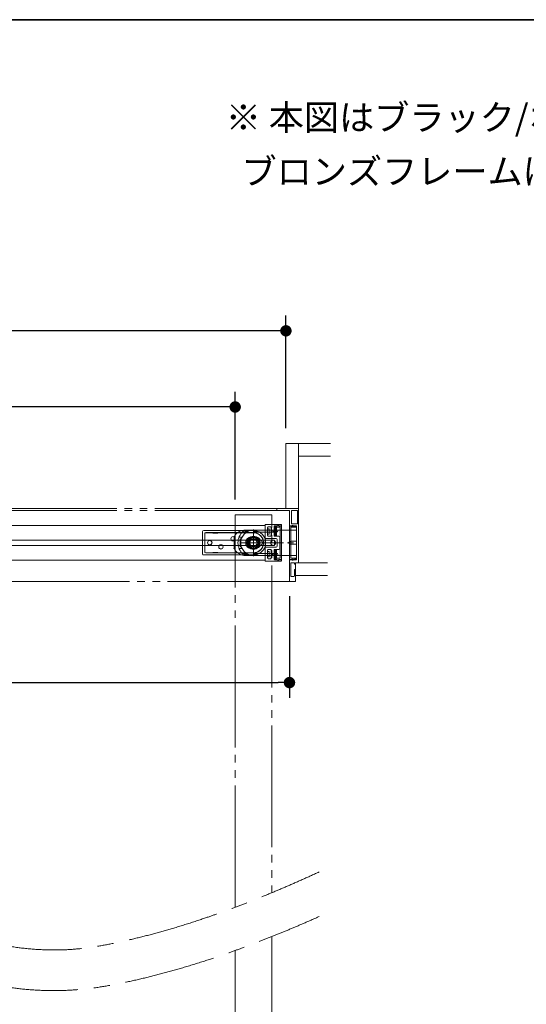
# Model space of a CAD drawing. Units: millimetres. Extents: x -3206 to 5888, y -2284 to 2284.
# Drawn here: x 1797 to 2296, y 1108 to 2078 of the extents above; entities that cross this region are included whole.
import ezdxf

# ---------------------------------------------------------------- set-up
doc = ezdxf.new("R2010")
doc.units = ezdxf.units.MM
doc.header["$LTSCALE"] = 15
doc.header["$PDMODE"] = 1
doc.header["$PDSIZE"] = -2
for name, pattern in [('ラインタイプ-1', [1.11, 0.71, -0.4]), ('ラインタイプ-3', [2.91, 1.76, -0.4, 0.35, -0.4]), ('ラインタイプ-4', [9.172222, 5.997222, -1.058333, 1.058333, -1.058333]), ('ラインタイプ-6', [10.5, 8, -0.5, 0.5, -0.5, 0.5, -0.5])]:
    doc.linetypes.add(name, pattern=pattern)
for name, color, linetype, lineweight in [('1図面枠', 7, 'Continuous', 15), ('2寸法-1', 7, 'Continuous', 15), ('3一般', 7, 'Continuous', 15)]:
    doc.layers.add(name, color=color, linetype=linetype, lineweight=lineweight)
doc.styles.add('MS PGothic', font='txt', dxfattribs={"bigfont": 'MS PGothic'})
doc.styles.get("Standard").update_dxf_attribs({"font": 'txt', "bigfont": 'BIGFONT.SHX'})
doc.dimstyles.new('SANWA-1', dxfattribs={"dimtxt": 25.369683, "dimasz": 11.255127, "dimexe": 15, "dimexo": 15, "dimgap": 1.5, "dimtad": 1, "dimdec": 8, "dimdsep": 46, "dimtxsty": 'MS PGothic', "dimblk": 'DOT', "dimblk1": 'DOT', "dimblk2": 'DOT', "dimcen": 0, "dimazin": 0, "dimtfac": 0.8, "dimtdec": 8, "dimtix": 1, "dimtmove": 0, "dimatfit": 0, "dimldrblk": 'DOT', "dimfxl": 1, "dimfrac": 2, "dimtolj": 1, "dimarcsym": 0})

# ---------------------------------------------------------------- blocks, each defined once
blk = doc.blocks.new('グループ-29')
at = {"layer": '3一般', "color": 7, "linetype": 'ラインタイプ-6', "flags": 128}
for points in [[(2009.23, 1203.17), (2009.23, 1589.7), (2045.23, 1589.7), (2045.23, 1217.44)], [(2045.23, 1174.24), (2045.23, 972.4), (2028.23, 972.4), (2028.23, 984.7), (2009.23, 984.7), (2009.23, 1160.54)]]:
    blk.add_lwpolyline(points, dxfattribs=at)
at = {"layer": '3一般', "color": 7, "linetype": 'ラインタイプ-6'}
blk.add_arc((2027.23, 1712.2), 740.02, 227.40077, 271.39378, dxfattribs=at)
at = {"layer": '3一般', "color": 7, "linetype": 'ラインタイプ-4', "lineweight": 15}
for points, knots in [([(1378.34, 1148.7), (1585.19, 1255.06), (1781.29, 1148), (1971.74, 1182.4), (2092, 1238)], [0, 0, 0, 0.322888, 0.661444, 1, 1, 1]), ([(1376.93, 1102.77), (1580.39, 1212.1), (1774.51, 1106.13), (1977.1, 1142.72), (2092, 1194.06)], [0, 0, 0, 0.279846, 0.667716, 1, 1, 1])]:
    blk.add_open_spline(points, degree=2, knots=knots, dxfattribs=at)
blk = doc.blocks.new('グループ-38')
at = {"layer": '3一般', "color": 7, "linetype": 'ラインタイプ-6'}
for p, q in [((2050.23, 1596), (897.23, 1596)), ((2050.23, 1594), (897.23, 1594)), ((2050.23, 1594), (2050.23, 1596)), ((2050.23, 1594), (2062.73, 1594)), ((2062.73, 1594), (2062.73, 1524)), ((2062.73, 1524), (884.73, 1524))]:
    blk.add_line(p, q, dxfattribs=at)
blk = doc.blocks.new('グループ-40')
at = {"layer": '3一般', "color": 7, "linetype": 'Continuous'}
for p, q in [((2062.73, 1578.7), (2062.73, 1545.7)), ((2065.23, 1578.7), (2062.73, 1578.7)), ((2063.93, 1567.7), (2063.93, 1577.2)), ((2064.23, 1577.5), (2069.33, 1577.5)), ((2067.07, 1578.5), (2065.98, 1579.13)), ((2067.53, 1578.5), (2067.07, 1578.5)), ((2069.39, 1578.15), (2067.72, 1578.48)), ((2069.63, 1577.8), (2069.63, 1577.85)), ((2063.93, 1566.2), (2063.93, 1567.7)), ((2063.93, 1558.2), (2063.93, 1566.2)), ((2063.93, 1556.7), (2063.93, 1558.2)), ((2063.93, 1547.2), (2063.93, 1556.7)), ((2062.73, 1545.7), (2065.23, 1545.7)), ((2069.33, 1546.9), (2064.23, 1546.9)), ((2065.98, 1545.27), (2067.07, 1545.9)), ((2067.07, 1545.9), (2067.53, 1545.9)), ((2067.72, 1545.92), (2069.39, 1546.25)), ((2069.63, 1546.55), (2069.63, 1546.6))]:
    blk.add_line(p, q, dxfattribs=at)
at = {"layer": '3一般', "color": 7, "linetype": 'ラインタイプ-3'}
blk.add_line((2060.71, 1562.2), (2066.71, 1562.2), dxfattribs=at)
at = {"layer": '3一般', "color": 7, "linetype": 'Continuous'}
for centre, radius, start, end in [((2064.23, 1577.2), 0.3, 90, 180), ((2065.73, 1578.7), 0.5, 60, 180), ((2067.53, 1577.5), 1, 78.69007, 90), ((2069.33, 1577.8), 0.3, 270, 0), ((2069.33, 1577.85), 0.3, 0, 78.69007), ((2064.23, 1547.2), 0.3, 180, 270), ((2065.73, 1545.7), 0.5, 180, 300), ((2067.53, 1546.9), 1, 270, 281.30993), ((2069.33, 1546.6), 0.3, 0, 90), ((2069.33, 1546.55), 0.3, 281.30993, 0)]:
    blk.add_arc(centre, radius, start, end, dxfattribs=at)
blk = doc.blocks.new('グループ-42')
at = {"layer": '3一般', "color": 7, "linetype": 'ラインタイプ-1'}
for p, q in [((2054.73, 1580.2), (2038.83, 1580.2)), ((2038.83, 1580.2), (2038.83, 1544.2)), ((2041.13, 1575.9), (2041.13, 1576.9)), ((2042.13, 1575.9), (2041.13, 1575.9)), ((2041.13, 1575.6), (2041.13, 1575.9)), ((2042.13, 1577.9), (2043.83, 1577.9)), ((2042.13, 1575.9), (2042.83, 1575.9)), ((2042.83, 1575.9), (2042.83, 1570.75)), ((2044.83, 1576.9), (2044.83, 1569.75)), ((2047.83, 1569.05), (2047.83, 1576.9)), ((2048.13, 1577.2), (2049.53, 1577.2)), ((2048.33, 1576.44), (2048.33, 1569.51)), ((2049.07, 1576.7), (2048.59, 1576.7)), ((2049.33, 1569.51), (2049.33, 1576.44)), ((2049.83, 1576.9), (2049.83, 1569.05)), ((2054.73, 1544.2), (2054.73, 1580.2)), ((2041.13, 1570.75), (2041.13, 1571.05)), ((2041.13, 1569.75), (2041.13, 1570.75)), ((2041.13, 1570.75), (2042.13, 1570.75)), ((2042.83, 1570.75), (2042.13, 1570.75)), ((2043.83, 1568.75), (2042.13, 1568.75)), ((2049.53, 1568.75), (2048.13, 1568.75)), ((2048.59, 1569.25), (2049.07, 1569.25)), ((2041.13, 1553.65), (2041.13, 1554.65)), ((2042.13, 1553.65), (2041.13, 1553.65)), ((2041.13, 1553.35), (2041.13, 1553.65)), ((2042.13, 1555.65), (2043.83, 1555.65)), ((2042.83, 1553.65), (2042.13, 1553.65)), ((2042.83, 1548.5), (2042.83, 1553.65)), ((2044.83, 1554.65), (2044.83, 1547.5)), ((2047.83, 1547.5), (2047.83, 1555.35)), ((2048.13, 1555.65), (2049.53, 1555.65)), ((2048.33, 1554.89), (2048.33, 1547.96)), ((2049.07, 1555.15), (2048.59, 1555.15)), ((2049.33, 1547.96), (2049.33, 1554.89)), ((2049.83, 1555.35), (2049.83, 1547.5)), ((2038.83, 1544.2), (2054.73, 1544.2)), ((2041.13, 1548.5), (2041.13, 1548.8)), ((2041.13, 1547.5), (2041.13, 1548.5)), ((2041.13, 1548.5), (2042.13, 1548.5)), ((2042.13, 1548.5), (2042.83, 1548.5)), ((2043.83, 1546.5), (2042.13, 1546.5)), ((2049.53, 1547.2), (2048.13, 1547.2)), ((2048.59, 1547.7), (2049.07, 1547.7))]:
    blk.add_line(p, q, dxfattribs=at)
at = {"layer": '3一般', "color": 7, "linetype": 'ラインタイプ-3'}
blk.add_line((2036.66, 1562.2), (2056.66, 1562.2), dxfattribs=at)
at = {"layer": '3一般', "color": 7, "linetype": 'ラインタイプ-1'}
for centre, radius, start, end in [((2042.13, 1576.9), 1, 90, 180), ((2043.83, 1576.9), 1, 0, 90), ((2048.13, 1576.9), 0.3, 97.23876, 172.76124), ((2048.13, 1576.9), 0.3, 172.76124, 180), ((2048.13, 1576.9), 0.3, 90, 97.23876), ((2049.53, 1576.9), 0.3, 82.76124, 90), ((2049.53, 1576.9), 0.3, 7.23876, 82.76124), ((2049.53, 1576.9), 0.3, 0, 7.23876), ((2042.13, 1569.75), 1, 180, 270), ((2043.83, 1569.75), 1, 270, 0), ((2048.13, 1569.05), 0.3, 180, 187.23876), ((2048.13, 1569.05), 0.3, 187.23876, 262.76124), ((2048.13, 1569.05), 0.3, 262.76124, 270), ((2049.53, 1569.05), 0.3, 270, 277.23876), ((2049.53, 1569.05), 0.3, 277.23876, 352.76124), ((2049.53, 1569.05), 0.3, 352.76124, 0), ((2042.13, 1554.65), 1, 90, 180), ((2043.83, 1554.65), 1, 0, 90), ((2048.13, 1555.35), 0.3, 97.23876, 172.76124), ((2048.13, 1555.35), 0.3, 172.76124, 180), ((2048.13, 1555.35), 0.3, 90, 97.23876), ((2049.53, 1555.35), 0.3, 82.76124, 90), ((2049.53, 1555.35), 0.3, 7.23876, 82.76124), ((2049.53, 1555.35), 0.3, 0, 7.23876), ((2042.13, 1547.5), 1, 180, 270), ((2043.83, 1547.5), 1, 270, 0), ((2048.13, 1547.5), 0.3, 180, 187.23876), ((2048.13, 1547.5), 0.3, 187.23876, 262.76124), ((2048.13, 1547.5), 0.3, 262.76124, 270), ((2049.53, 1547.5), 0.3, 270, 277.23876), ((2049.53, 1547.5), 0.3, 277.23876, 352.76124), ((2049.53, 1547.5), 0.3, 352.76124, 0)]:
    blk.add_arc(centre, radius, start, end, dxfattribs=at)
for points in [[(2048.33, 1576.44), (2048.33, 1576.54), (2048.48, 1576.7), (2048.59, 1576.7)], [(2049.07, 1576.7), (2049.17, 1576.69), (2049.32, 1576.54), (2049.33, 1576.44)], [(2048.59, 1569.25), (2048.48, 1569.26), (2048.33, 1569.41), (2048.33, 1569.51)], [(2049.33, 1569.51), (2049.32, 1569.41), (2049.17, 1569.25), (2049.07, 1569.25)], [(2048.33, 1554.89), (2048.33, 1554.99), (2048.48, 1555.15), (2048.59, 1555.15)], [(2049.07, 1555.15), (2049.17, 1555.14), (2049.32, 1554.99), (2049.33, 1554.89)], [(2048.59, 1547.7), (2048.48, 1547.71), (2048.33, 1547.86), (2048.33, 1547.96)], [(2049.33, 1547.96), (2049.32, 1547.86), (2049.17, 1547.7), (2049.07, 1547.7)]]:
    blk.add_open_spline(points, degree=2, dxfattribs=at)
blk = doc.blocks.new('グループ-43')
at = {"layer": '3一般', "color": 7, "linetype": 'ラインタイプ-6'}
for p, q in [((2059.23, 1660), (2071.73, 1660)), ((2059.23, 1660), (2059.23, 1596)), ((2071.73, 1647.5), (2071.73, 1660)), ((2071.73, 1660), (2103.2, 1660)), ((2071.73, 1596), (2071.73, 1660)), ((2103.2, 1647.5), (2071.73, 1647.5)), ((2059.23, 1596), (2071.73, 1596)), ((2068.73, 1530), (2068.73, 1542.5)), ((2068.73, 1542.5), (2100.2, 1542.5)), ((2100.2, 1530), (2068.73, 1530))]:
    blk.add_line(p, q, dxfattribs=at)
blk = doc.blocks.new('グループ-44')
at = {"layer": '3一般', "color": 7, "linetype": 'Continuous'}
for p, q in [((1315.63, 1545.2), (1315.63, 1579.2)), ((1315.63, 1579.2), (2038.83, 1579.2)), ((2038.83, 1579.2), (2038.83, 1545.2)), ((2038.83, 1545.2), (1315.63, 1545.2))]:
    blk.add_line(p, q, dxfattribs=at)
blk = doc.blocks.new('グループ-46')
at = {"layer": '3一般', "color": 7, "linetype": 'Continuous'}
for p, q in [((2050.23, 1595.5), (2050.23, 1594.5)), ((2071.73, 1596), (2050.73, 1596)), ((2062.73, 1594), (2050.73, 1594)), ((2062.73, 1578.9), (2062.73, 1594)), ((2064.73, 1594), (2070.53, 1594)), ((2064.73, 1580.9), (2064.73, 1594)), ((2070.53, 1580.9), (2070.53, 1594)), ((2071.73, 1542.5), (2071.73, 1596)), ((2065.18, 1578.9), (2062.73, 1578.9)), ((2064.73, 1580.9), (2070.53, 1580.9)), ((2069.73, 1578.9), (2066.68, 1578.9)), ((2069.73, 1545.5), (2069.73, 1578.9)), ((2062.73, 1545.5), (2065.18, 1545.5)), ((2062.73, 1524.5), (2062.73, 1545.5)), ((2064.43, 1542.5), (2067.03, 1542.5)), ((2066.68, 1545.5), (2069.73, 1545.5)), ((2068.73, 1541), (2068.73, 1542.5)), ((2068.73, 1542.5), (2071.73, 1542.5)), ((2063.93, 1529.5), (2063.93, 1542)), ((2067.53, 1542), (2067.53, 1541.5)), ((2067.53, 1535.5), (2067.53, 1529.5)), ((2068.73, 1541), (2068.03, 1541)), ((2068.73, 1536), (2068.03, 1536)), ((2068.73, 1524.5), (2068.73, 1536)), ((2068.23, 1524), (2063.23, 1524)), ((2067.03, 1529), (2064.43, 1529))]:
    blk.add_line(p, q, dxfattribs=at)
at = {"layer": '3一般', "color": 7, "linetype": 'ラインタイプ-3'}
for p, q in [((2065.16, 1578.6), (2066.7, 1578.6)), ((2065.93, 1579.37), (2065.93, 1577.83)), ((2066.7, 1545.8), (2065.16, 1545.8)), ((2065.93, 1546.57), (2065.93, 1545.03))]:
    blk.add_line(p, q, dxfattribs=at)
at = {"layer": '3一般', "color": 7, "linetype": 'Continuous'}
for centre, radius, start, end in [((2050.73, 1595.5), 0.5, 90, 180), ((2050.73, 1594.5), 0.5, 180, 270), ((2065.18, 1579.1), 0.2, 270, 326.25101), ((2065.93, 1578.6), 0.7, 90, 146.25101), ((2065.93, 1578.6), 0.7, 33.74899, 90), ((2066.68, 1579.1), 0.2, 213.74899, 270), ((2064.43, 1542), 0.5, 90, 180), ((2065.18, 1545.3), 0.2, 33.74899, 90), ((2065.93, 1545.8), 0.7, 213.74899, 270), ((2065.93, 1545.8), 0.7, 270, 326.25101), ((2066.68, 1545.3), 0.2, 90, 146.25101), ((2067.03, 1542), 0.5, 0, 90), ((2068.03, 1541.5), 0.5, 180, 270), ((2068.03, 1535.5), 0.5, 90, 180), ((2063.23, 1524.5), 0.5, 180, 270), ((2064.43, 1529.5), 0.5, 180, 270), ((2067.03, 1529.5), 0.5, 270, 0), ((2068.23, 1524.5), 0.5, 270, 0)]:
    blk.add_arc(centre, radius, start, end, dxfattribs=at)
blk = doc.blocks.new('グループ-49')
at = {"layer": '3一般', "color": 7, "linetype": 'Continuous'}
for p, q in [((1977.23, 1573.2), (1977.23, 1551.2)), ((2027.23, 1574.2), (1978.23, 1574.2)), ((2027.23, 1572.2), (1980.23, 1572.2)), ((1980.33, 1572), (1987.23, 1572)), ((1984.73, 1572.2), (1984.73, 1572)), ((1987.23, 1572.2), (1987.23, 1571.69)), ((1987.23, 1571.68), (1987.23, 1571.69)), ((1987.23, 1571.68), (1992.23, 1571.68)), ((1992.23, 1572.2), (1992.23, 1571.69)), ((2027.23, 1572), (1992.23, 1572)), ((1992.23, 1571.69), (1992.23, 1571.68)), ((1994.73, 1572), (1994.73, 1572.2)), ((1979.23, 1571.2), (1979.23, 1553.2)), ((1979.33, 1571), (1979.33, 1553.4)), ((2022.22, 1562.06), (2022.2, 1561.94)), ((2022.36, 1566.35), (2022.29, 1566.43)), ((2022.3, 1566.43), (2022.36, 1566.36)), ((2022.5, 1563.8), (2022.37, 1563.47)), ((2022.99, 1567.13), (2023.06, 1567.06)), ((2023.07, 1567.06), (2022.99, 1567.13)), ((2030.82, 1565.74), (2030.64, 1565.83)), ((2031.38, 1567.07), (2031.46, 1567.14)), ((2031.46, 1567.13), (2031.39, 1567.06)), ((2032.16, 1566.44), (2032.09, 1566.36)), ((2032.09, 1566.36), (2032.16, 1566.43)), ((2032.21, 1562.61), (2032.25, 1562.55)), ((2036.89, 1564.3), (2037, 1564.34)), ((1980.23, 1552.2), (2027.23, 1552.2)), ((1987.23, 1552.4), (1980.33, 1552.4)), ((1984.73, 1552.4), (1984.73, 1552.2)), ((1992.23, 1552.72), (1987.23, 1552.72)), ((1987.23, 1552.71), (1987.23, 1552.72)), ((1987.23, 1552.2), (1987.23, 1552.71)), ((1992.23, 1552.72), (1992.23, 1552.71)), ((1992.23, 1552.2), (1992.23, 1552.71)), ((2027.23, 1552.4), (1992.23, 1552.4)), ((1994.73, 1552.2), (1994.73, 1552.4)), ((2022.3, 1557.96), (2022.37, 1558.04)), ((2022.36, 1558.04), (2022.3, 1557.97)), ((2022.99, 1557.27), (2023.07, 1557.34)), ((2023.07, 1557.33), (2023, 1557.26)), ((2024.09, 1558.28), (2024.01, 1558.39)), ((2027.23, 1552.4), (2027.23, 1555.7)), ((2031.46, 1557.27), (2031.39, 1557.34)), ((2031.39, 1557.34), (2031.46, 1557.27)), ((2032.16, 1557.97), (2032.09, 1558.04)), ((2032.1, 1558.05), (2032.16, 1557.97)), ((2037, 1560.06), (2036.89, 1560.1)), ((1978.23, 1550.2), (2027.23, 1550.2))]:
    blk.add_line(p, q, dxfattribs=at)
at = {"layer": '3一般', "color": 7, "linetype": 'ラインタイプ-3'}
for p, q in [((2027.23, 1575.4), (2027.23, 1549)), ((2040.43, 1562.2), (2014.03, 1562.2))]:
    blk.add_line(p, q, dxfattribs=at)
at = {"layer": '3一般', "color": 7, "linetype": 'Continuous'}
for centre, radius in [((1984.23, 1562.2), 2.2), ((1984.23, 1562.2), 2.1), ((2007.23, 1566.2), 2.15), ((2007.23, 1566.2), 2.1), ((2027.23, 1562.2), 6.5), ((2027.23, 1562.2), 6.05), ((2027.23, 1562.2), 5.05), ((2027.23, 1562.2), 5.01), ((2027.23, 1562.2), 4.05), ((2027.23, 1562.2), 3.55), ((1995.23, 1558.2), 2.15), ((1995.23, 1558.2), 2.1)]:
    blk.add_circle(centre, radius, dxfattribs=at)
for centre, radius, start, end in [((1978.23, 1573.2), 1, 90, 180), ((1980.23, 1571.2), 1, 90, 180), ((1980.33, 1571), 1, 90, 180), ((2027.23, 1562.2), 12, 16.95776, 90), ((2027.23, 1562.2), 10, 14.47751, 90), ((2027.23, 1562.2), 9.8, 13.86243, 90), ((2027.23, 1562.2), 6.4, 139.47737, 220.52263), ((2027.23, 1562.2), 6.4, 139.52139, 220.56664), ((2027.23, 1562.2), 6.4, 49.52139, 130.56664), ((2027.23, 1562.2), 6.4, 49.47737, 130.52263), ((2027.23, 1562.2), 6.4, 319.52139, 40.56664), ((2027.23, 1562.2), 6.4, 319.47737, 40.52263), ((2037.23, 1564.67), 0.5, 193.86243, 245.8717), ((2027.23, 1562.2), 10, 345.52249, 14.47751), ((2027.23, 1562.2), 12, 343.04224, 16.95776), ((1980.23, 1553.2), 1, 180, 270), ((1980.33, 1553.4), 1, 180, 270), ((2027.23, 1562.2), 6.4, 229.52139, 310.56664), ((2027.23, 1562.2), 6.4, 229.47737, 310.52263), ((2027.23, 1562.2), 9.8, 270, 346.13757), ((2027.23, 1562.2), 10, 270, 345.52249), ((2027.23, 1562.2), 12, 270, 343.04224), ((2037.23, 1559.73), 0.5, 114.1283, 166.13757), ((1978.23, 1551.2), 1, 180, 270)]:
    blk.add_arc(centre, radius, start, end, dxfattribs=at)
for points in [[(2032.24, 1561.96), (2032.24, 1561.91), (2032.22, 1561.81), (2032.19, 1561.77)], [(2031.59, 1559.7), (2031.54, 1559.61), (2031.44, 1559.45), (2031.37, 1559.38)]]:
    blk.add_open_spline(points, degree=2, dxfattribs=at)
blk = doc.blocks.new('グループ-52')
at = {"layer": '3一般', "color": 7, "linetype": 'Continuous'}
for p, q in [((2047.83, 1577.85), (2047.83, 1577.8)), ((2049.73, 1578.48), (2048.07, 1578.15)), ((2048.13, 1577.5), (2053.23, 1577.5)), ((2050.38, 1578.5), (2049.93, 1578.5)), ((2051.48, 1579.13), (2050.38, 1578.5)), ((2054.73, 1578.7), (2052.23, 1578.7)), ((2053.53, 1577.2), (2053.53, 1567.7)), ((2054.73, 1545.7), (2054.73, 1578.7)), ((2053.53, 1567.7), (2053.53, 1566.2)), ((2053.53, 1567.7), (2053.53, 1567.7)), ((2053.53, 1566.2), (2053.53, 1558.2)), ((2053.53, 1566.2), (2053.53, 1566.2)), ((2053.53, 1558.2), (2053.53, 1556.7)), ((2053.53, 1558.2), (2053.53, 1558.2)), ((2053.53, 1556.7), (2053.53, 1547.2)), ((2053.53, 1556.7), (2053.53, 1556.7)), ((2047.83, 1546.6), (2047.83, 1546.55)), ((2048.07, 1546.25), (2049.73, 1545.92)), ((2053.23, 1546.9), (2048.13, 1546.9)), ((2049.93, 1545.9), (2050.38, 1545.9)), ((2050.38, 1545.9), (2051.48, 1545.27)), ((2052.23, 1545.7), (2054.73, 1545.7))]:
    blk.add_line(p, q, dxfattribs=at)
at = {"layer": '3一般', "color": 7, "linetype": 'ラインタイプ-3'}
blk.add_line((2050.74, 1562.2), (2056.74, 1562.2), dxfattribs=at)
at = {"layer": '3一般', "color": 7, "linetype": 'Continuous'}
for centre, radius, start, end in [((2048.13, 1577.85), 0.3, 101.30993, 180), ((2048.13, 1577.8), 0.3, 180, 270), ((2049.93, 1577.5), 1, 90, 101.30993), ((2051.73, 1578.7), 0.5, 0, 120), ((2053.23, 1577.2), 0.3, 0, 90), ((2048.13, 1546.6), 0.3, 90, 180), ((2048.13, 1546.55), 0.3, 180, 258.69007), ((2049.93, 1546.9), 1, 258.69007, 270), ((2051.73, 1545.7), 0.5, 240, 0), ((2053.23, 1547.2), 0.3, 270, 0)]:
    blk.add_arc(centre, radius, start, end, dxfattribs=at)
blk = doc.blocks.new('グループ-53')
at = {"layer": '3一般', "color": 7, "linetype": 'Continuous'}
for p, q in [((2019.23, 1574.7), (2030.23, 1574.7)), ((2021.29, 1573.2), (2019.23, 1573.2)), ((2027.23, 1573.6), (2027.23, 1573.66)), ((2030.23, 1573.2), (2027.31, 1573.2)), ((2050.23, 1572.6), (2028.23, 1572.6)), ((2030.23, 1573.2), (2029.73, 1572.7)), ((2030.23, 1572.6), (2030.23, 1574.7)), ((2030.23, 1574.7), (2032.23, 1574.7)), ((2044.23, 1574.7), (2032.23, 1574.7)), ((2032.23, 1572.6), (2044.23, 1572.6)), ((2044.23, 1574.7), (2046.23, 1574.7)), ((2046.23, 1574.7), (2046.23, 1572.6)), ((2046.23, 1574.7), (2051.23, 1574.7)), ((2051.14, 1573.2), (2046.23, 1573.2)), ((2046.23, 1573.2), (2046.73, 1572.7)), ((2051.23, 1573.7), (2051.23, 1573.6)), ((2063.73, 1574.7), (2052.23, 1574.7)), ((2069.73, 1574.7), (2063.73, 1574.7)), ((2069.73, 1574.7), (2069.73, 1563.65)), ((2008.23, 1567), (2008.23, 1567.33)), ((2008.23, 1557.4), (2008.23, 1567)), ((2013.75, 1567.7), (2016, 1567.7)), ((2014.02, 1566.2), (2014.02, 1558.2)), ((2014.02, 1566.2), (2015.38, 1566.2)), ((2021.32, 1566.2), (2022.98, 1566.2)), ((2024.21, 1567.7), (2027.23, 1567.7)), ((2025.23, 1567.8), (2029.23, 1567.8)), ((2069.7, 1563.7), (2064.29, 1563.7)), ((2069.73, 1563.65), (2069.73, 1560.75)), ((2008.23, 1557.07), (2008.23, 1557.4)), ((2016, 1556.7), (2013.75, 1556.7)), ((2014.02, 1558.2), (2015.38, 1558.2)), ((2021.32, 1558.2), (2022.98, 1558.2)), ((2027.23, 1556.7), (2024.21, 1556.7)), ((2029.23, 1556.6), (2025.23, 1556.6)), ((2069.7, 1560.7), (2064.29, 1560.7)), ((2069.73, 1560.75), (2069.73, 1549.7)), ((2019.23, 1551.2), (2021.29, 1551.2)), ((2030.23, 1549.7), (2019.23, 1549.7)), ((2027.23, 1550.74), (2027.23, 1550.8)), ((2027.31, 1551.2), (2030.23, 1551.2)), ((2028.23, 1551.8), (2050.23, 1551.8)), ((2029.73, 1551.7), (2030.23, 1551.2)), ((2030.23, 1549.7), (2030.23, 1551.8)), ((2032.23, 1549.7), (2030.23, 1549.7)), ((2044.23, 1551.8), (2032.23, 1551.8)), ((2032.23, 1549.7), (2044.23, 1549.7)), ((2046.23, 1549.7), (2044.23, 1549.7)), ((2046.23, 1551.8), (2046.23, 1549.7)), ((2046.73, 1551.7), (2046.23, 1551.2)), ((2046.23, 1551.2), (2051.14, 1551.2)), ((2051.23, 1549.7), (2046.23, 1549.7)), ((2051.23, 1550.8), (2051.23, 1550.7)), ((2063.73, 1549.7), (2052.23, 1549.7)), ((2069.73, 1549.7), (2063.73, 1549.7))]:
    blk.add_line(p, q, dxfattribs=at)
at = {"layer": '3一般', "color": 7, "linetype": 'Continuous', "flags": 128}
for points in [[(2051.82, 1574.61), (2051.62, 1574.66), (2051.23, 1574.7)], [(2025.22, 1567.8), (2025.22, 1567.8), (2025.23, 1567.8), (2025.23, 1567.8), (2025.23, 1567.8), (2025.23, 1567.8), (2025.23, 1567.8), (2025.23, 1567.8), (2025.23, 1567.8)], [(2051.23, 1549.7), (2051.62, 1549.74), (2051.82, 1549.79)]]:
    blk.add_lwpolyline(points, dxfattribs=at)
at = {"layer": '3一般', "color": 7, "linetype": 'Continuous'}
for centre, radius in [((2027.23, 1562.2), 5.5), ((2027.23, 1562.2), 4.05), ((2046.73, 1562.2), 2.5)]:
    blk.add_circle(centre, radius, dxfattribs=at)
for centre, radius, start, end in [((2019.23, 1562.2), 12.5, 102.04377, 152.72039), ((2027.23, 1562.2), 15.25, 131.82938, 228.17062), ((2027.23, 1562.2), 12.5, 94.98854, 180), ((2016.52, 1572.35), 0.5, 104.9403, 136.5438), ((2019.23, 1562.2), 11, 90, 104.9403), ((2019.23, 1562.2), 12.5, 90, 102.04377), ((2016.72, 1573.94), 0.5, 311.82938, 102.04377), ((2026.23, 1573.66), 1, 0, 94.98854), ((2028.23, 1573.6), 1, 180, 270), ((2050.23, 1573.6), 1, 270, 0), ((2052.23, 1573.7), 1, 90, 180), ((2013.75, 1568.2), 0.5, 155.9973, 270), ((2027.23, 1562.2), 12.5, 180, 265.01146), ((2022.98, 1566), 0.2, 318.18969, 90), ((2029.23, 1562.2), 5.6, 26.72416, 90), ((2035.12, 1565.17), 1, 206.72416, 253.21928), ((2034.23, 1562.2), 2.1, 286.78072, 73.21928), ((2019.23, 1562.2), 12.5, 207.27961, 257.95623), ((2013.75, 1556.2), 0.5, 90, 204.0027), ((2022.98, 1558.4), 0.2, 270, 41.81031), ((2029.23, 1562.2), 5.6, 270, 333.27584), ((2035.12, 1559.23), 1, 106.78072, 153.27584), ((2016.52, 1552.05), 0.5, 223.4562, 255.0597), ((2019.23, 1562.2), 11, 255.0597, 270), ((2016.72, 1550.46), 0.5, 257.95623, 48.17062), ((2019.23, 1562.2), 12.5, 257.95623, 270), ((2026.23, 1550.74), 1, 265.01146, 0), ((2028.23, 1550.8), 1, 90, 180), ((2050.23, 1550.8), 1, 0, 90), ((2052.23, 1550.7), 1, 180, 270)]:
    blk.add_arc(centre, radius, start, end, dxfattribs=at)
for points in [[(2008.12, 1567.93), (2008.04, 1567.78), (2008.12, 1567.45), (2008.23, 1567.33)], [(2025.23, 1556.6), (2024.13, 1556.61), (2020.96, 1557.92), (2019.18, 1562.2), (2020.96, 1566.48), (2024.13, 1567.78), (2025.22, 1567.8)], [(2063.73, 1560.75), (2063.44, 1560.81), (2062.61, 1561.13), (2061.98, 1562.2), (2062.61, 1563.27), (2063.44, 1563.59), (2063.73, 1563.65)], [(2064.29, 1563.7), (2064.01, 1563.69), (2063.73, 1563.65)], [(2069.73, 1563.65), (2069.73, 1563.67), (2069.72, 1563.69), (2069.7, 1563.7)], [(2008.23, 1557.07), (2008.12, 1556.95), (2008.04, 1556.62), (2008.12, 1556.47)], [(2063.73, 1560.75), (2064.01, 1560.71), (2064.29, 1560.7)], [(2069.7, 1560.7), (2069.72, 1560.71), (2069.73, 1560.73), (2069.73, 1560.75)]]:
    blk.add_open_spline(points, degree=2, dxfattribs=at)
blk = doc.blocks.new('グループ-55')
at = {"layer": '3一般', "color": 7, "linetype": 'Continuous'}
for p, q in [((2038.73, 1579.97), (2038.73, 1580)), ((2038.83, 1566.4), (2038.83, 1579.8)), ((2038.93, 1580.2), (2054.43, 1580.2)), ((2041.03, 1573.35), (2040.73, 1573.05)), ((2040.73, 1573.05), (2041.03, 1572.75)), ((2041.03, 1577), (2041.03, 1573.35)), ((2041.03, 1572.75), (2041.03, 1569.65)), ((2043.93, 1578), (2042.03, 1578)), ((2044.93, 1577), (2044.93, 1569.65)), ((2047.73, 1573.35), (2047.43, 1573.05)), ((2047.43, 1573.05), (2047.73, 1572.75)), ((2047.73, 1578.6), (2047.73, 1573.35)), ((2047.73, 1572.75), (2047.73, 1568.95)), ((2048.03, 1578.9), (2050.89, 1578.9)), ((2052.28, 1578.9), (2054.73, 1578.9)), ((2054.73, 1578.9), (2054.73, 1579.9)), ((2039.13, 1566.2), (2039.03, 1566.2)), ((2049.63, 1566.45), (2039.33, 1566.45)), ((2039.33, 1566.45), (2039.33, 1566.4)), ((2043.93, 1568.65), (2042.03, 1568.65)), ((2052.13, 1568.65), (2048.03, 1568.65)), ((2050.63, 1558.95), (2050.63, 1565.45)), ((2053.13, 1556.75), (2053.13, 1567.65)), ((2038.83, 1558), (2038.83, 1544.6)), ((2039.13, 1558.2), (2039.03, 1558.2)), ((2039.33, 1557.95), (2039.33, 1558)), ((2049.63, 1557.95), (2039.33, 1557.95)), ((2041.03, 1551.65), (2041.03, 1554.75)), ((2043.93, 1555.75), (2042.03, 1555.75)), ((2044.93, 1547.4), (2044.93, 1554.75)), ((2047.73, 1551.65), (2047.73, 1555.45)), ((2052.13, 1555.75), (2048.03, 1555.75)), ((2038.73, 1544.43), (2038.73, 1544.4)), ((2038.93, 1544.2), (2054.43, 1544.2)), ((2041.03, 1551.65), (2040.73, 1551.35)), ((2040.73, 1551.35), (2041.03, 1551.05)), ((2041.03, 1547.4), (2041.03, 1551.05)), ((2043.93, 1546.4), (2042.03, 1546.4)), ((2047.73, 1551.65), (2047.43, 1551.35)), ((2047.43, 1551.35), (2047.73, 1551.05)), ((2047.73, 1545.8), (2047.73, 1551.05)), ((2048.03, 1545.5), (2050.89, 1545.5)), ((2052.28, 1545.5), (2054.73, 1545.5)), ((2054.73, 1545.5), (2054.73, 1544.5))]:
    blk.add_line(p, q, dxfattribs=at)
at = {"layer": '3一般', "color": 7, "linetype": 'ラインタイプ-3'}
blk.add_line((2047.43, 1562.2), (2055.2, 1562.2), dxfattribs=at)
at = {"layer": '3一般', "color": 7, "linetype": 'Continuous'}
for centre, radius, start, end in [((2038.93, 1580), 0.2, 90, 180), ((2038.93, 1579.97), 0.2, 180, 240), ((2042.03, 1577), 1, 90, 180), ((2043.93, 1577), 1, 0, 90), ((2048.03, 1578.6), 0.3, 90, 180), ((2051.53, 1578.6), 0.7, 33.74899, 154.62307), ((2052.28, 1579.1), 0.2, 213.74899, 270), ((2054.43, 1579.9), 0.3, 0, 90), ((2039.03, 1566.4), 0.2, 180, 270), ((2039.13, 1566.4), 0.2, 270, 0), ((2042.03, 1569.65), 1, 180, 270), ((2043.93, 1569.65), 1, 270, 0), ((2048.03, 1568.95), 0.3, 180, 270), ((2049.63, 1565.45), 1, 0, 90), ((2052.13, 1567.65), 1, 0, 90), ((2039.03, 1558), 0.2, 90, 180), ((2039.13, 1558), 0.2, 0, 90), ((2042.03, 1554.75), 1, 90, 180), ((2043.93, 1554.75), 1, 0, 90), ((2048.03, 1555.45), 0.3, 90, 180), ((2049.63, 1558.95), 1, 270, 0), ((2052.13, 1556.75), 1, 270, 0), ((2038.93, 1544.43), 0.2, 120, 180), ((2038.93, 1544.4), 0.2, 180, 270), ((2042.03, 1547.4), 1, 180, 270), ((2043.93, 1547.4), 1, 270, 0), ((2048.03, 1545.8), 0.3, 180, 270), ((2051.53, 1545.8), 0.7, 205.37693, 326.25101), ((2052.28, 1545.3), 0.2, 90, 146.25101), ((2054.43, 1544.5), 0.3, 270, 0)]:
    blk.add_arc(centre, radius, start, end, dxfattribs=at)
blk = doc.blocks.new('グループ-56')
at = {"layer": '3一般', "color": 7}
for name in ['グループ-43', 'グループ-38', 'グループ-46', 'グループ-29', 'グループ-44', 'グループ-49', 'グループ-53', 'グループ-42', 'グループ-55', 'グループ-52', 'グループ-40']:
    blk.add_blockref(name, (0, 0), dxfattribs=at)
blk = doc.blocks.new('グループ-60')
at = {"layer": '3一般', "color": 7, "linetype": 'Continuous', "lineweight": 15, "flags": 128}
blk.add_lwpolyline([(1306.63, 1564.7), (2047.83, 1564.7), (2047.83, 1559.7), (1306.63, 1559.7)], close=True, dxfattribs=at)
at = {"layer": '3一般', "color": 7}
blk.add_blockref('グループ-56', (0, 0), dxfattribs=at)
blk = doc.blocks.new('_Dot')
at = {"color": 0, "linetype": 'ByBlock', "lineweight": -2}
blk.add_line((-0.5, 0), (-1, 0), dxfattribs=at)
at = {"color": 0, "linetype": 'ByBlock', "const_width": 0.5}
blk.add_lwpolyline([(-0.25, 0, 1), (0.25, 0, 1)], format="xyb", close=True, dxfattribs=at)
blk = doc.blocks.new('*D180')
at = {"layer": '2寸法-1', "color": 0, "lineweight": -2}
for p, q in [((938.23, 1604.7), (938.23, 1711)), ((2009.23, 1604.7), (2009.23, 1711)), ((1997.97, 1696), (949.48, 1696))]:
    blk.add_line(p, q, dxfattribs=at)
at = {"layer": 'Defpoints', "color": 0}
for p in [(938.23, 1696), (938.23, 1589.7), (2009.23, 1589.7)]:
    blk.add_point(p, dxfattribs=at)
at = {"layer": '2寸法-1', "color": 0, "lineweight": -2, "xscale": 11.255126953125, "yscale": 11.255126953125, "zscale": 11.255126953125, "rotation": 180}
blk.add_blockref('_Dot', (938.23, 1696), dxfattribs=at)
at = {"layer": '2寸法-1', "color": 0, "lineweight": -2, "xscale": 11.255126953125, "yscale": 11.255126953125, "zscale": 11.255126953125}
blk.add_blockref('_Dot', (2009.23, 1696), dxfattribs=at)
at = {"layer": '2寸法-1', "color": 0, "lineweight": 15, "insert": (1473.73, 1720.15), "char_height": 25.3697, "attachment_point": 5, "style": 'MS PGothic'}
blk.add_mtext('\\A1;有効開口 = 1071', dxfattribs=at)
blk = doc.blocks.new('*D181')
at = {"layer": '2寸法-1', "color": 0, "lineweight": -2}
for p, q in [((888.23, 1675), (888.23, 1786)), ((2059.23, 1675), (2059.23, 1786)), ((2047.97, 1771), (899.48, 1771))]:
    blk.add_line(p, q, dxfattribs=at)
at = {"layer": 'Defpoints', "color": 0}
for p in [(888.23, 1771), (888.23, 1660), (2059.23, 1660)]:
    blk.add_point(p, dxfattribs=at)
at = {"layer": '2寸法-1', "color": 0, "lineweight": -2, "xscale": 11.255126953125, "yscale": 11.255126953125, "zscale": 11.255126953125, "rotation": 180}
blk.add_blockref('_Dot', (888.23, 1771), dxfattribs=at)
at = {"layer": '2寸法-1', "color": 0, "lineweight": -2, "xscale": 11.255126953125, "yscale": 11.255126953125, "zscale": 11.255126953125}
blk.add_blockref('_Dot', (2059.23, 1771), dxfattribs=at)
at = {"layer": '2寸法-1', "color": 0, "lineweight": 15, "insert": (1473.73, 1791.26), "char_height": 25.37, "attachment_point": 5, "style": 'MS PGothic'}
blk.add_mtext('\\A1;1171', dxfattribs=at)
blk = doc.blocks.new('*D182')
at = {"layer": '2寸法-1', "color": 0, "lineweight": -2}
for p, q in [((884.73, 1509), (884.73, 1409.5)), ((2062.73, 1509.5), (2062.73, 1409.5)), ((895.98, 1424.5), (2051.47, 1424.5))]:
    blk.add_line(p, q, dxfattribs=at)
at = {"layer": 'Defpoints', "color": 0}
for p in [(884.73, 1524), (2062.73, 1524.5), (2062.73, 1424.5)]:
    blk.add_point(p, dxfattribs=at)
at = {"layer": '2寸法-1', "color": 0, "lineweight": -2, "xscale": 11.255126953125, "yscale": 11.255126953125, "zscale": 11.255126953125, "rotation": 180}
blk.add_blockref('_Dot', (884.73, 1424.5), dxfattribs=at)
at = {"layer": '2寸法-1', "color": 0, "lineweight": -2, "xscale": 11.255126953125, "yscale": 11.255126953125, "zscale": 11.255126953125}
blk.add_blockref('_Dot', (2062.73, 1424.5), dxfattribs=at)
at = {"layer": '2寸法-1', "color": 0, "lineweight": 15, "insert": (1473.73, 1444.76), "char_height": 25.37, "attachment_point": 5, "style": 'MS PGothic'}
blk.add_mtext('\\A1;1178', dxfattribs=at)
blk = doc.blocks.new('グループ-140')
at = {"layer": '1図面枠', "color": 7, "linetype": 'Continuous', "lineweight": 35, "flags": 128}
blk.add_lwpolyline([(-3000, 2077.5), (3000, 2077.5), (3000, -2077.5), (-3000, -2077.5)], close=True, dxfattribs=at)
blk = doc.blocks.new('図面枠')
at = {"layer": '1図面枠', "color": 7}
blk.add_blockref('グループ-140', (0, 0), dxfattribs=at)

msp = doc.modelspace()

# ---------------------------------------------------------------- block references
at = {"layer": '1図面枠', "color": 7}
msp.add_blockref('図面枠', (0, 0), dxfattribs=at)
at = {"layer": '3一般', "color": 7}
msp.add_blockref('グループ-60', (0, 0), dxfattribs=at)

# ---------------------------------------------------------------- texts
at = {"layer": '1図面枠', "color": 7, "insert": (2000, 1993.88426649), "char_height": 25.3696831597, "attachment_point": 1, "line_spacing_factor": 1.25652}
msp.add_mtext('{\\fMS PGothic|b0|i0|c128|p0;※ 本図はブラック/ホワイトフレームを示します。\\P\u3000  ブロンズフレームは別図を参照ください。}', dxfattribs=at)

# ---------------------------------------------------------------- dimensions: what is measured, and where the dimension line sits
at = {"layer": '2寸法-1', "color": 7, "lineweight": 15}
for base, p1, p2, override, picture, middle in [((888.22695932, 1771), (2059.22695932, 1660), (888.22695932, 1660), {"dimgap": 7.5, "dimdec": 2, "dimpost": '<>', "dimtxsty": 'MS PGothic', "dimtmove": 2}, '*D181', (1473.72695932, 1791.25691454)), ((938.22695932, 1696), (2009.22695932, 1589.7), (938.22695932, 1589.7), {"dimgap": 7.5, "dimdec": 2, "dimpost": '有効開口 = <>', "dimtxsty": 'MS PGothic', "dimtmove": 2}, '*D180', (1473.72695932, 1720.14885457)), ((2062.72695932, 1424.5), (884.72695932, 1524), (2062.72695932, 1524.5), {"dimgap": 7.5, "dimdec": 2, "dimpost": '<>', "dimtxsty": 'MS PGothic', "dimtmove": 2}, '*D182', (1473.72695932, 1444.75691454))]:
    dim = msp.add_linear_dim(base=base, p1=p1, p2=p2, dimstyle='SANWA-1', override=override, dxfattribs=at)
    dim.commit()
    dim.dimension.update_dxf_attribs({"geometry": picture, "text_midpoint": middle})

doc.saveas('drawing.dxf')
